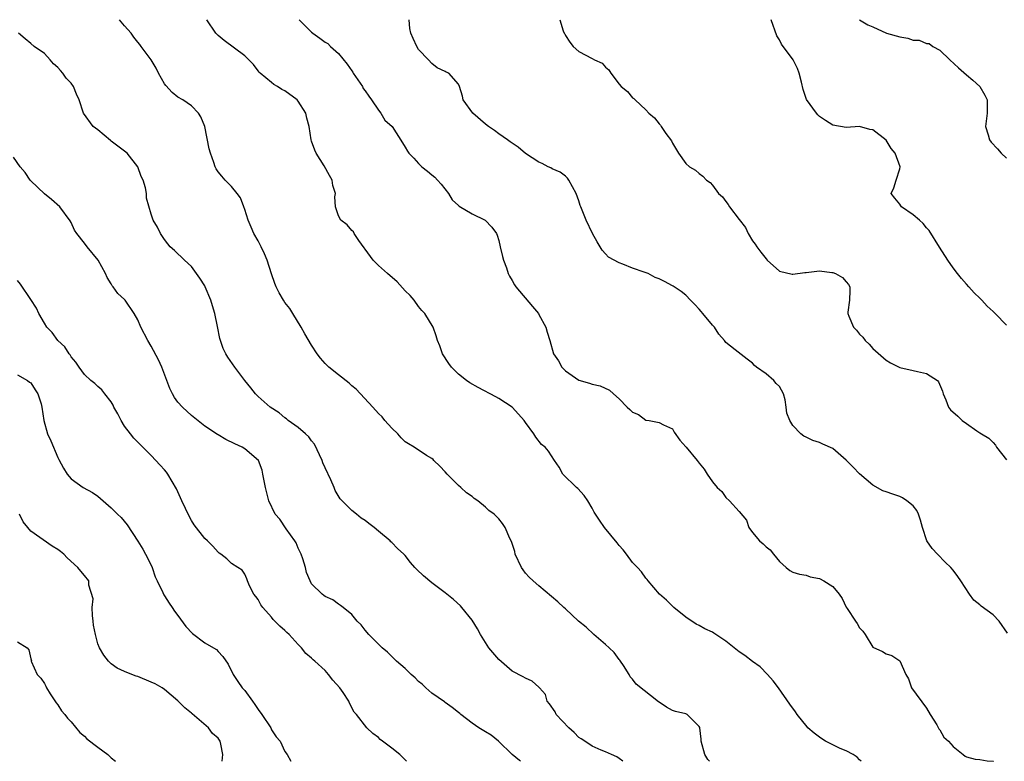
# Model space of a CAD drawing. Units: inches. Extents: x 2556000 to 2559000, y 1533000 to 1536000.
# Drawn here: x 2557231 to 2557379, y 1533000 to 1533111 of the extents above; entities that cross this region are included whole.
import ezdxf

# ---------------------------------------------------------------- set-up
doc = ezdxf.new("R2010")
doc.units = ezdxf.units.IN
doc.header["$MEASUREMENT"] = 0
doc.layers.add('LD25561533_2ft', color=122, linetype='Continuous')

msp = doc.modelspace()

# ---------------------------------------------------------------- linework, layer by layer
at = {"layer": 'LD25561533_2ft'}
for points, elevation in [([(2557334.52, 1533000), (2557334.29, 1533000.29), (2557333.86, 1533001), (2557333.29, 1533003), (2557333.3, 1533003.3), (2557333.09, 1533005), (2557333.08, 1533005.08), (2557333, 1533005.22), (2557331.22, 1533007), (2557331, 1533007.09), (2557329.45, 1533007.45), (2557329, 1533007.61), (2557328.09, 1533008.09), (2557327, 1533008.85), (2557326.92, 1533008.92), (2557323.57, 1533011.57), (2557323, 1533012.31), (2557322.66, 1533012.66), (2557322.52, 1533013), (2557321.65, 1533014.35), (2557321.21, 1533015), (2557321.12, 1533015.12), (2557321, 1533015.24), (2557320.28, 1533016.28), (2557319.52, 1533017), (2557319, 1533017.46), (2557317.21, 1533019), (2557316.1, 1533020.1), (2557314.93, 1533021), (2557313, 1533022.8), (2557312.76, 1533023), (2557311.85, 1533023.85), (2557309, 1533026.24), (2557308.13, 1533027), (2557307.56, 1533027.56), (2557307, 1533028.17), (2557306.64, 1533028.64), (2557306.4, 1533029), (2557305.47, 1533031), (2557305.39, 1533031.39), (2557305, 1533032.61), (2557304.92, 1533032.92), (2557304.67, 1533033.33), (2557303.96, 1533035), (2557303.57, 1533035.57), (2557303, 1533036.29), (2557302.66, 1533036.66), (2557302.3, 1533037), (2557301.54, 1533037.54), (2557301, 1533038.06), (2557299.85, 1533039), (2557299.33, 1533039.33), (2557299, 1533039.63), (2557298.18, 1533040.18), (2557297.35, 1533041), (2557297, 1533041.3), (2557295.27, 1533043), (2557295, 1533043.31), (2557294.16, 1533044.16), (2557293.31, 1533045), (2557293.17, 1533045.17), (2557293, 1533045.32), (2557292.21, 1533045.79), (2557290.35, 1533047), (2557289.51, 1533047.51), (2557289, 1533047.81), (2557288.42, 1533048.42), (2557287.89, 1533049), (2557287, 1533049.85), (2557285.96, 1533051), (2557285.54, 1533051.54), (2557285, 1533052.08), (2557284.14, 1533053), (2557281.68, 1533055.68), (2557281, 1533056.2), (2557280.6, 1533056.6), (2557279, 1533057.84), (2557277.57, 1533059), (2557277, 1533059.56), (2557276.33, 1533060.33), (2557275.84, 1533061), (2557275, 1533062.31), (2557273.98, 1533063.98), (2557273.41, 1533065), (2557272.18, 1533067), (2557271.76, 1533067.77), (2557271, 1533068.66), (2557270.78, 1533069), (2557270.14, 1533070.14), (2557269.71, 1533071), (2557269.5, 1533071.5), (2557268.98, 1533072.98), (2557268.34, 1533075), (2557267.96, 1533075.96), (2557267.46, 1533077), (2557267, 1533077.9), (2557266.35, 1533079), (2557265.96, 1533079.96), (2557265.48, 1533081), (2557265, 1533082.57), (2557264.85, 1533083), (2557264.33, 1533084.33), (2557263.87, 1533085), (2557263, 1533086.02), (2557262.06, 1533087), (2557261.57, 1533087.57), (2557261, 1533088.25), (2557260.7, 1533088.7), (2557260.57, 1533089), (2557260.37, 1533089.63), (2557259.85, 1533091), (2557259.66, 1533091.66), (2557259, 1533095), (2557258.44, 1533096.44), (2557258.09, 1533097), (2557257, 1533098.11), (2557255.73, 1533099), (2557255, 1533099.41), (2557254.11, 1533100.11), (2557253.16, 1533101.16), (2557253, 1533101.4), (2557252.1, 1533103), (2557251.73, 1533103.73), (2557251, 1533104.97), (2557249.51, 1533107), (2557249.3, 1533107.3), (2557249, 1533107.65), (2557248.39, 1533108.39), (2557247.97, 1533109), (2557247, 1533110.09), (2557246.24, 1533111)], 8568), ([(2557357.25, 1533000), (2557357, 1533000.23), (2557356.63, 1533000.63), (2557356.02, 1533001), (2557355, 1533001.55), (2557354.07, 1533001.93), (2557351.91, 1533003), (2557351.36, 1533003.36), (2557351, 1533003.59), (2557350.19, 1533004.19), (2557349.26, 1533005), (2557349.15, 1533005.15), (2557347.65, 1533007), (2557347.4, 1533007.4), (2557346.55, 1533008.55), (2557344.85, 1533011), (2557344.06, 1533012.06), (2557343.23, 1533013), (2557342.12, 1533014.12), (2557341, 1533014.94), (2557339.85, 1533015.85), (2557339, 1533016.39), (2557337, 1533017.97), (2557335.2, 1533019.2), (2557335, 1533019.32), (2557333.85, 1533019.85), (2557333, 1533020.33), (2557332.55, 1533020.55), (2557331, 1533021.59), (2557329.2, 1533023), (2557328.1, 1533024.1), (2557327.07, 1533025), (2557325.34, 1533027), (2557325.19, 1533027.19), (2557325, 1533027.42), (2557324.35, 1533028.35), (2557323.75, 1533029), (2557323, 1533029.75), (2557322.12, 1533031), (2557321.63, 1533031.63), (2557321, 1533032.32), (2557320.71, 1533032.71), (2557318.82, 1533035), (2557318.08, 1533036.08), (2557317.48, 1533037), (2557317.3, 1533037.3), (2557317, 1533037.87), (2557316.32, 1533039), (2557315.76, 1533039.76), (2557314.82, 1533040.82), (2557314.62, 1533041), (2557312.6, 1533043), (2557312.03, 1533044.03), (2557311.34, 1533045), (2557310.43, 1533046.43), (2557309.97, 1533047), (2557309.42, 1533047.42), (2557308.53, 1533048.53), (2557308.24, 1533049), (2557307, 1533050.71), (2557306.8, 1533051), (2557305.97, 1533051.97), (2557305, 1533053), (2557303, 1533054.29), (2557302.56, 1533054.56), (2557299.93, 1533055.93), (2557298.67, 1533056.67), (2557298.19, 1533057), (2557297, 1533057.96), (2557295.92, 1533059), (2557295.53, 1533059.53), (2557294.57, 1533061), (2557294.19, 1533062.19), (2557293.83, 1533063), (2557293.66, 1533063.66), (2557293.2, 1533065), (2557291.95, 1533067), (2557291.48, 1533067.48), (2557291, 1533068.07), (2557290.32, 1533069), (2557289.72, 1533069.72), (2557289, 1533070.43), (2557287.78, 1533071.78), (2557286.33, 1533073), (2557285, 1533074.23), (2557284.21, 1533075), (2557283, 1533076.63), (2557282.86, 1533076.86), (2557282.04, 1533077.96), (2557281.38, 1533079), (2557281.26, 1533079.26), (2557281, 1533079.43), (2557280.3, 1533080.3), (2557279.35, 1533081), (2557279, 1533081.65), (2557278.57, 1533083), (2557278.48, 1533084.48), (2557278.56, 1533085), (2557278.19, 1533086.19), (2557278.09, 1533087), (2557277.66, 1533087.66), (2557276.88, 1533089.12), (2557275.69, 1533091), (2557275.49, 1533091.49), (2557275, 1533092.84), (2557274.93, 1533093), (2557274.61, 1533095), (2557274.28, 1533096.28), (2557274.15, 1533097), (2557273, 1533098.82), (2557272.83, 1533099), (2557271, 1533100.36), (2557270.53, 1533100.53), (2557269.89, 1533101), (2557269.32, 1533101.32), (2557269, 1533101.6), (2557267.28, 1533103), (2557267.15, 1533103.15), (2557267, 1533103.37), (2557266.28, 1533104.28), (2557265.61, 1533105), (2557265, 1533105.6), (2557261.89, 1533107.89), (2557261, 1533108.65), (2557260.82, 1533108.82), (2557260.68, 1533109), (2557259.3, 1533111)], 8566), ([(2557273.15, 1533111), (2557275, 1533109.15), (2557275.17, 1533109), (2557276.24, 1533108.24), (2557277, 1533107.66), (2557277.44, 1533107.44), (2557277.83, 1533107), (2557279, 1533105.95), (2557280.34, 1533104.34), (2557281, 1533103.36), (2557281.16, 1533103.16), (2557281.23, 1533103), (2557282.59, 1533101), (2557282.72, 1533100.72), (2557283, 1533100.37), (2557283.54, 1533099.54), (2557283.96, 1533099), (2557285, 1533097.44), (2557285.37, 1533097), (2557285.95, 1533095.95), (2557287.05, 1533095), (2557288.59, 1533092.59), (2557289, 1533091.91), (2557289.33, 1533091.33), (2557289.54, 1533091), (2557290.27, 1533090.27), (2557291, 1533089.5), (2557291.51, 1533089), (2557292.35, 1533088.35), (2557293, 1533087.76), (2557293.42, 1533087.42), (2557293.85, 1533087), (2557294.38, 1533086.38), (2557295.49, 1533085), (2557296.05, 1533084.05), (2557297, 1533083.19), (2557297.09, 1533083.09), (2557299, 1533081.94), (2557300.97, 1533081), (2557301.97, 1533079.97), (2557302.67, 1533079), (2557302.76, 1533078.76), (2557303, 1533077.93), (2557303.23, 1533077), (2557303.56, 1533075.56), (2557303.72, 1533075), (2557304.14, 1533073.86), (2557304.43, 1533073), (2557304.6, 1533072.6), (2557305, 1533071.96), (2557305.34, 1533071.34), (2557305.57, 1533071), (2557308.06, 1533068.06), (2557308.93, 1533067), (2557309, 1533066.89), (2557310.06, 1533065), (2557310.25, 1533064.25), (2557310.66, 1533063), (2557311.17, 1533061), (2557311.92, 1533059.92), (2557312.45, 1533059), (2557313, 1533058.44), (2557315, 1533057.03), (2557316.6, 1533056.6), (2557317, 1533056.45), (2557318.19, 1533056.19), (2557319.57, 1533055.57), (2557320.17, 1533055), (2557321, 1533054.26), (2557322.24, 1533053), (2557322.64, 1533052.64), (2557323, 1533052.24), (2557323.91, 1533051.91), (2557325, 1533051.05), (2557325.05, 1533051.05), (2557325.49, 1533051), (2557327, 1533050.71), (2557327.65, 1533050.35), (2557329, 1533049.78), (2557329.25, 1533049.25), (2557330.09, 1533048.09), (2557331, 1533047.06), (2557331.04, 1533047), (2557332.68, 1533045), (2557332.84, 1533044.84), (2557333, 1533044.61), (2557333.73, 1533043.73), (2557334.18, 1533043), (2557335, 1533041.81), (2557335.68, 1533041), (2557336.38, 1533040.38), (2557337, 1533039.5), (2557337.54, 1533039), (2557339, 1533037.37), (2557340.07, 1533036.07), (2557340.45, 1533035), (2557341, 1533034.24), (2557342.01, 1533033), (2557342.57, 1533032.57), (2557343, 1533032.1), (2557343.64, 1533031.64), (2557344.12, 1533031), (2557345, 1533029.9), (2557346, 1533029), (2557346.58, 1533028.58), (2557347, 1533028.32), (2557347.99, 1533027.99), (2557349, 1533027.84), (2557349.63, 1533027.63), (2557351, 1533027.37), (2557351.65, 1533027), (2557353, 1533026.16), (2557353.94, 1533025), (2557354.39, 1533024.39), (2557355, 1533023.09), (2557355.13, 1533022.87), (2557356.39, 1533021), (2557356.65, 1533020.65), (2557357, 1533019.99), (2557357.5, 1533019.5), (2557357.85, 1533019), (2557359, 1533017.1), (2557360.42, 1533016.42), (2557361, 1533016.1), (2557361.84, 1533015.84), (2557363.03, 1533015.03), (2557363.9, 1533013), (2557364.32, 1533012.32), (2557364.79, 1533011), (2557367, 1533007.95), (2557367.56, 1533007), (2557368.54, 1533005.46), (2557368.87, 1533004.87), (2557369, 1533004.73), (2557369.63, 1533003.63), (2557370.32, 1533003), (2557371, 1533002.2), (2557372.5, 1533001), (2557372.79, 1533000.79), (2557373, 1533000.68), (2557374.32, 1533000.32), (2557375, 1533000.25), (2557376.09, 1533000.09), (2557377, 1533000.01), (2557377.02, 1533000)], 8564), ([(2557379.16, 1533019.16), (2557377.89, 1533021), (2557377, 1533021.92), (2557375.22, 1533023.22), (2557375, 1533023.44), (2557374.12, 1533024.12), (2557373.45, 1533025), (2557372.16, 1533027), (2557371.68, 1533027.68), (2557371, 1533028.59), (2557370.64, 1533029), (2557369.81, 1533029.81), (2557368.64, 1533031), (2557367.85, 1533031.85), (2557367.05, 1533033), (2557366.41, 1533035), (2557366.11, 1533036.11), (2557365.84, 1533037), (2557365.56, 1533037.56), (2557365, 1533038.23), (2557364.07, 1533039), (2557363.44, 1533039.44), (2557363, 1533039.62), (2557361.97, 1533039.97), (2557361, 1533040.32), (2557360.47, 1533040.47), (2557359, 1533041.33), (2557357, 1533043.01), (2557356.05, 1533044.05), (2557355, 1533045.06), (2557353, 1533046.81), (2557351.48, 1533047.48), (2557351, 1533047.73), (2557350.02, 1533048.02), (2557349, 1533048.51), (2557348.68, 1533048.68), (2557348.19, 1533049), (2557347, 1533050.28), (2557346.57, 1533051), (2557346.12, 1533052.12), (2557346.02, 1533053), (2557345.88, 1533054.12), (2557345.63, 1533055), (2557345, 1533056.09), (2557344.53, 1533056.53), (2557344.17, 1533057), (2557343, 1533057.97), (2557341.59, 1533059), (2557341.26, 1533059.26), (2557341, 1533059.61), (2557340.18, 1533060.18), (2557338.39, 1533061.61), (2557337, 1533062.67), (2557336.78, 1533063), (2557335.94, 1533063.94), (2557335.29, 1533065), (2557335, 1533065.3), (2557333.54, 1533067), (2557333.31, 1533067.31), (2557333, 1533067.67), (2557332.36, 1533068.36), (2557331.69, 1533069), (2557331, 1533069.77), (2557330.32, 1533070.32), (2557329.24, 1533071), (2557329.11, 1533071.11), (2557329, 1533071.16), (2557327.81, 1533071.81), (2557327, 1533072.22), (2557326.42, 1533072.42), (2557325.35, 1533073), (2557324.78, 1533073.22), (2557323, 1533073.82), (2557321.58, 1533074.42), (2557321, 1533074.61), (2557319.45, 1533075.45), (2557319, 1533075.94), (2557318.48, 1533076.48), (2557317.75, 1533077.74), (2557317.05, 1533079), (2557316.06, 1533081), (2557315.49, 1533082.51), (2557315.28, 1533083), (2557315.19, 1533083.19), (2557315, 1533083.91), (2557314.6, 1533085), (2557313.47, 1533087), (2557313.27, 1533087.27), (2557313, 1533087.57), (2557312.17, 1533088.17), (2557311, 1533088.67), (2557310.82, 1533088.82), (2557310.42, 1533089), (2557309.49, 1533089.49), (2557309, 1533089.66), (2557307, 1533090.97), (2557305.92, 1533091.92), (2557305, 1533092.5), (2557304.72, 1533092.72), (2557304.29, 1533093), (2557303, 1533093.92), (2557302.39, 1533094.39), (2557301.49, 1533095), (2557301, 1533095.36), (2557299.14, 1533097), (2557297.67, 1533099), (2557297.57, 1533099.57), (2557297.14, 1533101), (2557297, 1533101.35), (2557295.52, 1533103), (2557295.14, 1533103.14), (2557295, 1533103.25), (2557293.78, 1533103.78), (2557293, 1533104.43), (2557292.48, 1533105), (2557291, 1533106.56), (2557290.75, 1533107), (2557290.18, 1533108.18), (2557289.83, 1533109), (2557289.7, 1533109.7), (2557289.58, 1533111)], 8562), ([(2557312.13, 1533111), (2557312.65, 1533109.35), (2557312.78, 1533109), (2557312.89, 1533108.89), (2557313, 1533108.64), (2557313.66, 1533107.66), (2557314.16, 1533107), (2557315, 1533106.22), (2557317, 1533105.2), (2557317.34, 1533105), (2557318.48, 1533104.48), (2557319, 1533103.9), (2557319.48, 1533103.48), (2557319.77, 1533103), (2557321, 1533101.35), (2557321.32, 1533101), (2557322.26, 1533100.26), (2557323, 1533099.32), (2557323.21, 1533099.21), (2557323.41, 1533099), (2557325, 1533097.53), (2557325.47, 1533097), (2557326.29, 1533096.29), (2557327, 1533095.39), (2557327.19, 1533095.19), (2557327.3, 1533095), (2557328.02, 1533093.98), (2557328.87, 1533092.87), (2557329, 1533092.54), (2557329.92, 1533091), (2557331, 1533089.46), (2557331.53, 1533089), (2557332.46, 1533088.46), (2557333, 1533087.98), (2557333.56, 1533087.56), (2557334.1, 1533087), (2557334.63, 1533086.63), (2557335, 1533086.23), (2557335.91, 1533085), (2557336.48, 1533084.48), (2557337, 1533083.77), (2557337.35, 1533083.35), (2557337.51, 1533083), (2557339, 1533081.11), (2557339.91, 1533079.91), (2557340.35, 1533079), (2557341, 1533077.89), (2557341.38, 1533077.38), (2557341.6, 1533077), (2557342.2, 1533076.2), (2557343, 1533075.19), (2557343.18, 1533075), (2557345, 1533073.38), (2557346.89, 1533072.89), (2557347, 1533072.89), (2557348.82, 1533073.18), (2557349, 1533073.18), (2557351, 1533073.39), (2557352.86, 1533073.14), (2557353, 1533073.14), (2557353.41, 1533073), (2557354.42, 1533072.42), (2557355, 1533071.78), (2557355.35, 1533071.35), (2557355.53, 1533071), (2557355.54, 1533070.46), (2557355.5, 1533069), (2557355.24, 1533067.24), (2557355.23, 1533067), (2557355.37, 1533066.63), (2557356.07, 1533065), (2557356.54, 1533064.54), (2557357, 1533063.93), (2557357.48, 1533063.48), (2557357.83, 1533063), (2557358.44, 1533062.44), (2557359, 1533061.8), (2557361, 1533060.03), (2557361.64, 1533059.64), (2557363, 1533058.94), (2557365, 1533058.51), (2557365.68, 1533058.32), (2557367, 1533058.05), (2557368.64, 1533057), (2557368.81, 1533056.81), (2557369.41, 1533055.41), (2557369.52, 1533055), (2557369.89, 1533054.11), (2557370.31, 1533053), (2557370.62, 1533052.62), (2557371.68, 1533051.68), (2557372.34, 1533051), (2557373, 1533050.55), (2557374.53, 1533049.47), (2557375, 1533049.18), (2557375.23, 1533049), (2557376.36, 1533048.36), (2557377, 1533047.71), (2557377.33, 1533047.33), (2557377.49, 1533047), (2557379, 1533045.12)], 8560), ([(2557379, 1533065.3), (2557377.29, 1533067), (2557377, 1533067.32), (2557376.11, 1533068.11), (2557375.28, 1533069), (2557375, 1533069.33), (2557374.14, 1533070.14), (2557373.34, 1533071), (2557373, 1533071.41), (2557372.25, 1533072.25), (2557371.63, 1533073), (2557371, 1533073.84), (2557370.2, 1533075), (2557368.95, 1533076.95), (2557367.43, 1533079.43), (2557367, 1533079.87), (2557366.5, 1533080.5), (2557365.95, 1533081), (2557365, 1533081.79), (2557363.28, 1533083), (2557363.15, 1533083.15), (2557363, 1533083.38), (2557362.3, 1533084.3), (2557361.75, 1533085), (2557362.15, 1533085.85), (2557362.48, 1533087), (2557363, 1533088.68), (2557363.06, 1533089), (2557362.32, 1533091), (2557361.74, 1533091.74), (2557361, 1533092.95), (2557359, 1533094.5), (2557358.55, 1533094.55), (2557357, 1533095.01), (2557355, 1533094.87), (2557353, 1533095.23), (2557351.91, 1533095.91), (2557351, 1533096.49), (2557350.75, 1533096.75), (2557350.54, 1533097), (2557349.06, 1533099.06), (2557348.55, 1533100.55), (2557348.33, 1533101.67), (2557347.98, 1533103), (2557347.69, 1533103.69), (2557347.06, 1533105), (2557345.32, 1533107.32), (2557345, 1533107.99), (2557344.6, 1533108.6), (2557343.77, 1533111)], 8558), ([(2557356.97, 1533111), (2557358.22, 1533110.22), (2557359, 1533109.91), (2557361.05, 1533109), (2557363, 1533108.45), (2557364.24, 1533108.24), (2557365, 1533107.94), (2557365.94, 1533107.94), (2557367, 1533107.43), (2557367.42, 1533107.42), (2557367.95, 1533107), (2557369, 1533106.44), (2557370.5, 1533105), (2557371.81, 1533103.81), (2557373, 1533102.73), (2557373.94, 1533101.94), (2557374.98, 1533100.98), (2557375.72, 1533099.72), (2557376.11, 1533099), (2557376.07, 1533097.93), (2557376.1, 1533097), (2557375.85, 1533095), (2557376.23, 1533093.77), (2557376.44, 1533093), (2557376.69, 1533092.69), (2557377.65, 1533091.65), (2557378.21, 1533091), (2557379, 1533090.25)], 8556), ([(2557321.55, 1533000), (2557321, 1533000.4), (2557320.66, 1533000.66), (2557319.89, 1533001), (2557319, 1533001.42), (2557318.31, 1533001.69), (2557317, 1533002.27), (2557315.88, 1533003), (2557315.36, 1533003.36), (2557315, 1533003.57), (2557314.29, 1533004.29), (2557313.48, 1533005), (2557311.61, 1533007), (2557311.42, 1533007.42), (2557310.61, 1533008.61), (2557310.26, 1533009), (2557310, 1533010), (2557309.1, 1533011), (2557309.07, 1533011.07), (2557309, 1533011.12), (2557308, 1533012), (2557307, 1533012.44), (2557306.65, 1533012.65), (2557305, 1533013.48), (2557303, 1533015.22), (2557301.54, 1533017), (2557301, 1533017.8), (2557300.25, 1533019), (2557299.81, 1533019.81), (2557299, 1533021.13), (2557297.46, 1533023), (2557297.27, 1533023.27), (2557296.23, 1533024.23), (2557295, 1533025.2), (2557293, 1533026.71), (2557291.75, 1533027.75), (2557290.72, 1533028.72), (2557290.44, 1533029), (2557289.77, 1533029.77), (2557289, 1533030.79), (2557288.82, 1533031), (2557287.84, 1533031.84), (2557287, 1533032.74), (2557286.86, 1533032.86), (2557286.75, 1533033), (2557285, 1533034.44), (2557284.38, 1533035), (2557283.57, 1533035.57), (2557283, 1533036.06), (2557282.4, 1533036.4), (2557281.69, 1533037), (2557281, 1533037.54), (2557279.55, 1533039), (2557279.29, 1533039.29), (2557278.54, 1533040.54), (2557278.35, 1533041), (2557277.85, 1533042.15), (2557277, 1533043.94), (2557276.67, 1533044.67), (2557276.57, 1533045), (2557275.45, 1533047.45), (2557275, 1533047.97), (2557274.57, 1533048.57), (2557274.1, 1533049), (2557273, 1533049.95), (2557271.51, 1533051), (2557271.25, 1533051.25), (2557271, 1533051.43), (2557270.15, 1533052.15), (2557268.81, 1533053), (2557267, 1533054.61), (2557266.58, 1533055), (2557265.89, 1533055.89), (2557264.99, 1533057), (2557263.53, 1533059), (2557262.48, 1533060.48), (2557262.17, 1533061), (2557261.77, 1533061.77), (2557261.26, 1533063.26), (2557260.91, 1533065.09), (2557260.52, 1533067), (2557260.18, 1533068.18), (2557259.92, 1533069), (2557259.09, 1533071), (2557259, 1533071.16), (2557258.29, 1533072.29), (2557257, 1533074.04), (2557255.95, 1533075), (2557254.47, 1533076.47), (2557253.85, 1533077), (2557253.47, 1533077.47), (2557253, 1533078.11), (2557252.39, 1533079), (2557251.93, 1533079.93), (2557251.29, 1533081), (2557251, 1533081.88), (2557250.31, 1533084.31), (2557250.27, 1533085), (2557250.15, 1533085.85), (2557249.77, 1533087), (2557249.51, 1533087.51), (2557249, 1533089), (2557247.4, 1533091), (2557247.19, 1533091.19), (2557247, 1533091.3), (2557245, 1533092.84), (2557244.9, 1533092.9), (2557243, 1533094.52), (2557242.32, 1533095), (2557240.85, 1533097), (2557240.21, 1533099), (2557239.83, 1533099.83), (2557239.37, 1533101), (2557239, 1533101.48), (2557238.26, 1533102.26), (2557237.79, 1533103), (2557237.4, 1533103.4), (2557237, 1533103.86), (2557236.37, 1533104.37), (2557235.87, 1533105), (2557235, 1533105.92), (2557233.49, 1533107), (2557233, 1533107.46), (2557232.11, 1533108.11), (2557231.12, 1533109)], 8570), ([(2557306.25, 1533000), (2557306.12, 1533000.12), (2557305, 1533001.01), (2557302.95, 1533003), (2557301.89, 1533003.89), (2557301, 1533004.4), (2557300, 1533005), (2557299, 1533005.72), (2557297.35, 1533007), (2557297.17, 1533007.17), (2557297, 1533007.32), (2557296.05, 1533008.05), (2557295, 1533008.82), (2557294.88, 1533008.88), (2557293, 1533010.21), (2557292.08, 1533011), (2557291.53, 1533011.53), (2557291, 1533011.96), (2557290.47, 1533012.47), (2557289.87, 1533013), (2557289, 1533013.9), (2557287.69, 1533015), (2557287.36, 1533015.36), (2557286.34, 1533016.34), (2557285.53, 1533017), (2557285, 1533017.51), (2557283.55, 1533019), (2557283, 1533019.62), (2557282.41, 1533020.41), (2557281.79, 1533021), (2557281, 1533021.96), (2557279.73, 1533023), (2557279.32, 1533023.32), (2557279, 1533023.53), (2557278.17, 1533024.17), (2557277, 1533024.67), (2557276.84, 1533024.84), (2557276.58, 1533025), (2557275, 1533026.58), (2557274.76, 1533027), (2557274.24, 1533028.24), (2557274.07, 1533029), (2557273.69, 1533030.31), (2557273.44, 1533031), (2557273, 1533031.91), (2557272.68, 1533032.68), (2557272.5, 1533033), (2557271.2, 1533034.8), (2557270.22, 1533036.22), (2557269.56, 1533037), (2557268.61, 1533039), (2557268.09, 1533041), (2557267.72, 1533043), (2557267.58, 1533043.58), (2557267.03, 1533045), (2557265, 1533046.75), (2557264.61, 1533047), (2557263.51, 1533047.51), (2557262.16, 1533048.16), (2557261, 1533048.87), (2557260.91, 1533048.91), (2557259, 1533050.18), (2557257, 1533051.74), (2557255.67, 1533053), (2557255, 1533053.77), (2557254.47, 1533054.47), (2557254.16, 1533055), (2557253.79, 1533055.79), (2557252.59, 1533059), (2557252.07, 1533060.07), (2557251, 1533062.14), (2557250.48, 1533063), (2557249.46, 1533065), (2557249, 1533066.07), (2557248.43, 1533067), (2557247.1, 1533069), (2557247, 1533069.12), (2557246, 1533070), (2557245.31, 1533071), (2557245.16, 1533071.16), (2557245, 1533071.46), (2557244.41, 1533072.41), (2557244.16, 1533073), (2557243.07, 1533075), (2557241.42, 1533077), (2557241, 1533077.56), (2557239.84, 1533079), (2557239.51, 1533079.51), (2557239, 1533080.63), (2557238.87, 1533080.87), (2557237.31, 1533083), (2557236.09, 1533084.09), (2557235, 1533084.92), (2557233, 1533086.88), (2557232.9, 1533087), (2557232.12, 1533088.12), (2557231.39, 1533089), (2557230.4, 1533090.4)], 8572), ([(2557289.18, 1533000), (2557288.61, 1533000.61), (2557288.19, 1533001), (2557287, 1533001.98), (2557285.59, 1533003), (2557285.27, 1533003.27), (2557285, 1533003.56), (2557284.16, 1533004.16), (2557283.27, 1533005), (2557281.69, 1533007), (2557281.37, 1533007.37), (2557280.69, 1533008.69), (2557280.57, 1533009), (2557279.71, 1533010.29), (2557279.2, 1533011), (2557278.15, 1533012.15), (2557277.53, 1533013), (2557277.27, 1533013.27), (2557277, 1533013.59), (2557275.48, 1533015), (2557275.21, 1533015.21), (2557275, 1533015.45), (2557274.12, 1533016.12), (2557273.49, 1533017), (2557273, 1533017.49), (2557271.63, 1533019), (2557271.29, 1533019.29), (2557271, 1533019.57), (2557270.23, 1533020.23), (2557269.51, 1533021), (2557269.25, 1533021.25), (2557269, 1533021.56), (2557267.71, 1533023), (2557267.42, 1533023.42), (2557267, 1533024.22), (2557266.66, 1533024.66), (2557266.37, 1533025), (2557265.72, 1533026.28), (2557265.4, 1533027), (2557265.32, 1533027.32), (2557265, 1533028.01), (2557264.59, 1533028.59), (2557263.97, 1533029), (2557263, 1533029.6), (2557262.3, 1533030.3), (2557261.41, 1533031), (2557261.15, 1533031.15), (2557261, 1533031.28), (2557260.22, 1533032.22), (2557259.4, 1533033), (2557259, 1533033.36), (2557257.41, 1533035.41), (2557257, 1533036.04), (2557256.67, 1533036.67), (2557255.58, 1533039), (2557254.79, 1533040.79), (2557253.48, 1533043), (2557253.28, 1533043.28), (2557253, 1533043.62), (2557252.32, 1533044.32), (2557251, 1533045.78), (2557248.38, 1533048.38), (2557247.88, 1533049), (2557247, 1533050.14), (2557246.48, 1533051), (2557246.02, 1533052.02), (2557245.42, 1533053), (2557245.31, 1533053.31), (2557245, 1533053.8), (2557244.04, 1533055), (2557243.59, 1533055.59), (2557243, 1533056.09), (2557242.57, 1533056.57), (2557241.97, 1533057), (2557241, 1533057.91), (2557240.21, 1533059), (2557239.73, 1533059.73), (2557239, 1533060.52), (2557238.84, 1533060.84), (2557238.7, 1533061), (2557238.06, 1533062.06), (2557237, 1533063), (2557236.16, 1533064.16), (2557235.36, 1533065), (2557235, 1533065.57), (2557234.16, 1533067), (2557233.83, 1533067.83), (2557233, 1533069.11), (2557231.44, 1533071.44), (2557231, 1533071.98)], 8574), ([(2557231, 1533057.86), (2557232.5, 1533057), (2557232.77, 1533056.77), (2557233, 1533056.64), (2557233.61, 1533055.62), (2557234.01, 1533055), (2557234.5, 1533053.5), (2557234.64, 1533053), (2557234.94, 1533051), (2557235.49, 1533049), (2557235.97, 1533047.97), (2557237, 1533045.49), (2557237.18, 1533045.18), (2557237.86, 1533043.86), (2557238.41, 1533043), (2557239, 1533042.29), (2557240.83, 1533041), (2557242.23, 1533040.23), (2557243, 1533039.7), (2557245, 1533037.93), (2557245.97, 1533037), (2557246.48, 1533036.48), (2557247.4, 1533035.4), (2557249, 1533032.95), (2557249.73, 1533031.73), (2557250.13, 1533031), (2557250.43, 1533030.43), (2557251.12, 1533029), (2557251.6, 1533027.6), (2557251.88, 1533027), (2557252.75, 1533025.25), (2557252.9, 1533024.9), (2557253, 1533024.78), (2557253.67, 1533023.67), (2557254.13, 1533023), (2557254.46, 1533022.46), (2557255, 1533021.81), (2557256.17, 1533020.17), (2557257.15, 1533019.15), (2557259, 1533017.74), (2557260.31, 1533017), (2557260.74, 1533016.74), (2557261, 1533016.44), (2557261.71, 1533015.71), (2557262.53, 1533014.53), (2557263.25, 1533013), (2557263.97, 1533011.97), (2557264.62, 1533011), (2557265, 1533010.58), (2557266.14, 1533009), (2557266.51, 1533008.51), (2557267, 1533007.77), (2557267.57, 1533007), (2557268.89, 1533005), (2557269, 1533004.73), (2557269.68, 1533003.68), (2557270.3, 1533003), (2557271, 1533001.46), (2557271.34, 1533001), (2557271.89, 1533000)], 8576), ([(2557261.63, 1533000), (2557261.71, 1533001), (2557261.42, 1533002.58), (2557261.32, 1533003), (2557261, 1533003.45), (2557260.17, 1533004.17), (2557259.58, 1533005), (2557257.1, 1533007.1), (2557257, 1533007.2), (2557256.01, 1533008.01), (2557255, 1533009.05), (2557253, 1533010.77), (2557252.61, 1533011), (2557251.58, 1533011.58), (2557251, 1533011.85), (2557249, 1533012.68), (2557248.75, 1533012.75), (2557248.08, 1533013), (2557247, 1533013.43), (2557245.92, 1533013.92), (2557245, 1533014.58), (2557244.59, 1533015), (2557243.91, 1533015.91), (2557243.26, 1533017), (2557243, 1533017.58), (2557242.65, 1533019), (2557242.38, 1533020.38), (2557242.33, 1533021), (2557242.19, 1533021.81), (2557242.14, 1533023), (2557242.3, 1533024.3), (2557241.66, 1533026.34), (2557241.66, 1533027), (2557241, 1533027.83), (2557240.44, 1533028.44), (2557240.01, 1533029), (2557238.43, 1533030.43), (2557237.94, 1533031), (2557237.41, 1533031.41), (2557237, 1533031.7), (2557236.18, 1533032.18), (2557233, 1533034.43), (2557232.52, 1533035), (2557231.85, 1533035.85), (2557231.27, 1533037)], 8578), ([(2557231, 1533017.86), (2557232.43, 1533017), (2557232.69, 1533016.69), (2557233, 1533015.35), (2557233.06, 1533015.06), (2557233.05, 1533015), (2557233.91, 1533013), (2557234.46, 1533012.46), (2557235, 1533011.66), (2557235.23, 1533011.23), (2557235.33, 1533011), (2557235.88, 1533010.12), (2557236.76, 1533008.76), (2557237, 1533008.43), (2557237.57, 1533007.57), (2557238.07, 1533007), (2557238.46, 1533006.46), (2557239, 1533005.89), (2557240.32, 1533004.32), (2557241, 1533003.74), (2557241.38, 1533003.38), (2557243, 1533002.12), (2557244.48, 1533001), (2557245, 1533000.51), (2557245.66, 1533000)], 8580)]:
    msp.add_lwpolyline(points, dxfattribs=dict(at, elevation=elevation))

doc.saveas('drawing.dxf')
